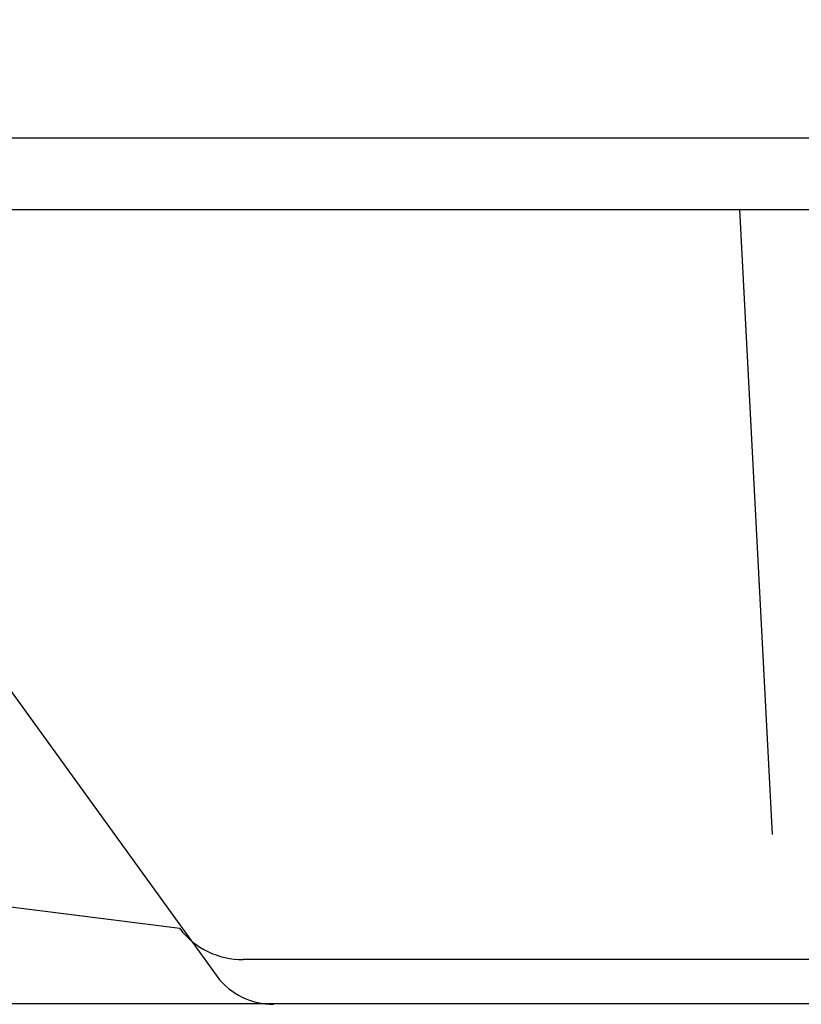
# Model space of a CAD drawing. Units: millimetres. Extents: x 353 to 672, y 6 to 386.
# Drawn here: x 413 to 457, y 288 to 343 of the extents above; entities that cross this region are included whole.
import ezdxf

# ---------------------------------------------------------------- set-up
doc = ezdxf.new("R2010")
doc.units = ezdxf.units.MM
doc.header["$LTSCALE"] = 0.1
doc.linetypes.add('DASHED', pattern=[19.05, 12.7, -6.35])
doc.dimstyles.new('ISO-25', dxfattribs={"dimtxt": 2.5, "dimasz": 2.5, "dimexe": 1.25, "dimexo": 1, "dimgap": 1, "dimtad": 1, "dimlfac": 0.1, "dimtxsty": 'Standard', "dimcen": 2.5, "dimadec": 0, "dimazin": 0, "dimtfac": 1, "dimtmove": 0, "dimatfit": 3, "dimfxl": 1, "dimarcsym": 0})

# ---------------------------------------------------------------- blocks, each defined once
blk = doc.blocks.new('*D29')
at = {"color": 0, "linetype": 'DASHED', "lineweight": -2, "transparency": 16777216}
for p, q in [((381.36, 333.779), (381.36, 346.587)), ((561.36, 333.779), (561.36, 346.587)), ((383.86, 345.337), (558.86, 345.337))]:
    blk.add_line(p, q, dxfattribs=at)
at = {"color": 0, "linetype": 'DASHED', "transparency": 16777216}
for points in [[(383.86, 345.754), (383.86, 344.921), (381.36, 345.337)], [(558.86, 345.754), (558.86, 344.921), (561.36, 345.337)]]:
    blk.add_solid(points, dxfattribs=at)
at = {"layer": 'Defpoints', "color": 0, "linetype": 'DASHED', "transparency": 16777216}
for p in [(561.36, 345.337), (381.36, 332.779), (561.36, 332.779)]:
    blk.add_point(p, dxfattribs=at)
at = {"color": 0, "linetype": 'DASHED', "transparency": 16777216, "insert": (471.36, 347.825), "char_height": 2.5, "attachment_point": 5}
blk.add_mtext('1,8', dxfattribs=at)

msp = doc.modelspace()

# ---------------------------------------------------------------- linework, layer by layer
for p, q in [((382.714, 336.779), (560.006, 336.779)), ((381.36, 332.779), (561.36, 332.779)), ((393.24, 332.779), (424.229, 289.828)), ((455.306, 297.779), (453.472, 332.779)), ((400.16, 295.304), (422.14, 292.546)), ((517.024, 290.779), (425.696, 290.779)), ((515.33, 288.304), (394.274, 288.304))]:
    msp.add_line(p, q)
for centre, radius in [((425.696, 295.279), 4.5), ((427.39, 292.279), 4)]:
    msp.add_arc(centre, radius, 217.7991, 270)

# ---------------------------------------------------------------- dimensions: what is measured, and where the dimension line sits
at = {"linetype": 'DASHED'}
dim = msp.add_linear_dim(base=(561.36, 345.337), p1=(381.36, 332.779), p2=(561.36, 332.779), dimstyle='ISO-25', override={"dimlfac": 0.01, "dimarcsym": 1}, dxfattribs=at)
dim.commit()
dim.dimension.update_dxf_attribs({"geometry": '*D29', "text_midpoint": (471.36, 345.337), "dimtype": 160})

doc.saveas('drawing.dxf')
